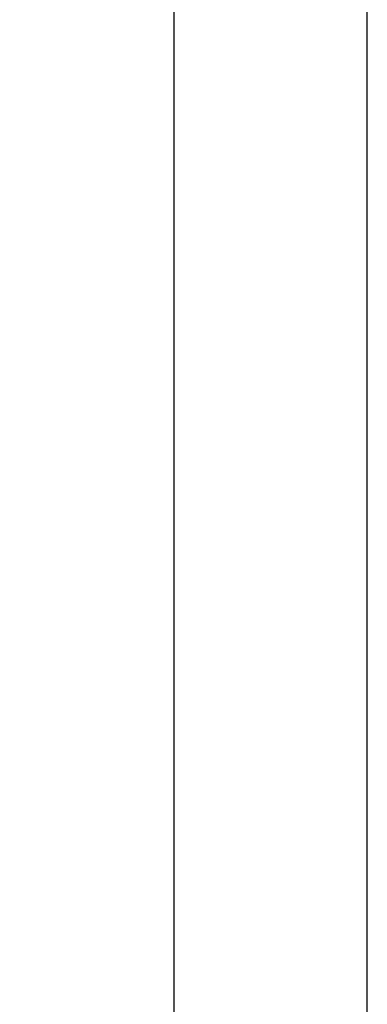
# Model space of a CAD drawing. Extents: x 0 to 1056, y 0 to 842.
# Drawn here: x 996 to 1056, y 470 to 642 of the extents above; entities that cross this region are included whole.
import ezdxf
from ezdxf.enums import TextEntityAlignment as Align

# ---------------------------------------------------------------- set-up
doc = ezdxf.new("R2010")
doc.units = 0
doc.header["$LTSCALE"] = 24
doc.header["$MEASUREMENT"] = 0
doc.linetypes.add('HIDDEN2', pattern=[0.1875, 0.125, -0.0625])
doc.layers.get('0').update_dxf_attribs({"linetype": 'CONTINUOUS'})
doc.layers.add('TITLE', color=7, linetype='CONTINUOUS')
doc.styles.add('ROMANC', font='ROMANC.shx')

# ---------------------------------------------------------------- blocks, each defined once
blk = doc.blocks.new('Title-A-Size-WL')
at = {"layer": 'TITLE', "color": 6, "linetype": 'HIDDEN2'}
blk.add_lwpolyline([(11.0001, 8.7697), (0, 8.7697), (0, 0), (11.0001, 0)], close=True, dxfattribs=at)
at = {"layer": 'TITLE', "color": 1}
blk.add_lwpolyline([(0.5, 0.5), (10.6501, 0.5), (10.6501, 8.2697), (0.5, 8.2697)], close=True, dxfattribs=at)
at = {"layer": 'TITLE', "color": 7, "style": 'ROMANC'}
for tag, p, height in [('DRAWING-NAME', (8.0356, 8.3321), 0.0729), ('1:1', (10.3932, 8.3321), 0.0729), ('SERIES', (8.1022, 1.3479), 0.0729), ('MODEL-NO.', (8.1022, 1.2299), 0.0729), ('MODEL-DESCRIPTION', (8.1022, 1.1118), 0.0729), ('MODEL-DESCRIPTION', (8.1022, 0.9937), 0.0729), ('MODEL-DESCRIPTION', (8.1022, 0.8757), 0.0729), ('DATE-DWN', (4.8984, 0.6611), 0.0625), ('DWG-NO.', (8.1091, 0.5385), 0.0729), ('S', (10.1211, 0.5382), 0.0729), ('T', (10.4626, 0.5382), 0.0729), ('SCALE', (2.9212, 0.541), 0.0625), ('DATE-CHK', (4.8984, 0.5389), 0.0625)]:
    blk.add_attdef(tag, p, '', height=height, dxfattribs=at)
at = {"layer": 'TITLE', "color": 7, "style": 'ROMANC', "flags": 8}
blk.add_attdef('1', text='', height=0.0625, dxfattribs=at).set_placement((3.0035, 0.8676), align=Align.MIDDLE)
for tag, p in [('DATE', (3.1131, 0.8372)), ('REVISION', (3.6809, 0.8372)), ('DWN/CHK', (4.8986, 0.8372))]:
    blk.add_attdef(tag, p, '', height=0.0625, dxfattribs=at)

msp = doc.modelspace()

# ---------------------------------------------------------------- block references
at = {"xscale": 96, "yscale": 96, "zscale": 96}
msp.add_blockref('Title-A-Size-WL', (0, 0), dxfattribs=at)

doc.saveas('drawing.dxf')
